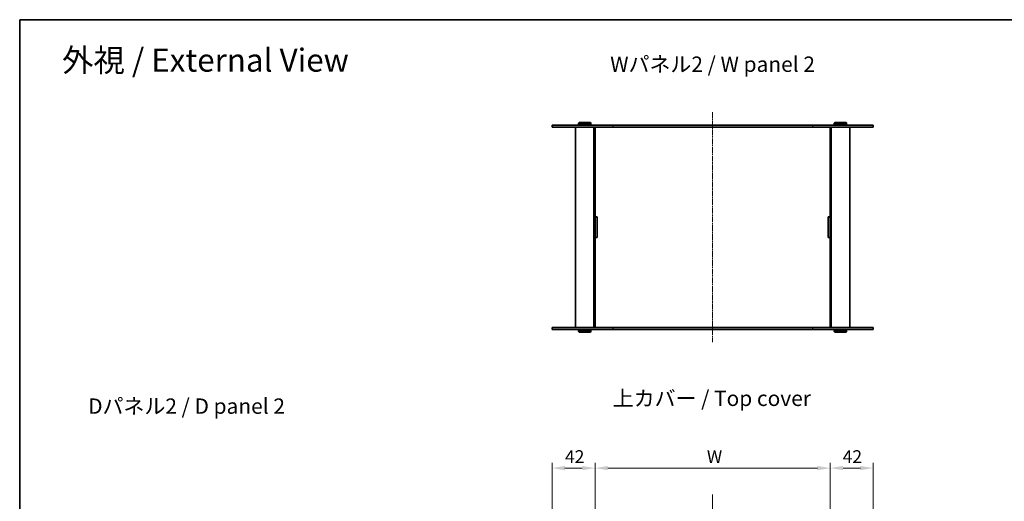
# Model space of a CAD drawing. Units: millimetres. Extents: x 0 to 7274, y 0 to 1686.
# Drawn here: x 401 to 1364, y 934 to 1405 of the extents above; entities that cross this region are included whole.
import ezdxf

# ---------------------------------------------------------------- set-up
doc = ezdxf.new("R2010")
doc.units = ezdxf.units.MM
doc.linetypes.add('CHAIN', pattern=[0.3543, 0.2362, -0.0295, 0.0591, -0.0295])
doc.layers.get('Defpoints').update_dxf_attribs({"lineweight": 25})
for name, color, linetype, lineweight in [('Border (ISO)', 7, 'Continuous', 35), ('Dimension (ISO)', 7, 'Continuous', 18), ('Symbol (ISO)', 7, 'Continuous', 18), ('Visible (ISO)', 7, 'Continuous', 35), ('Visible Narrow (ISO)', 7, 'Continuous', 25)]:
    doc.layers.add(name, color=color, linetype=linetype, lineweight=lineweight)
doc.layers.add('Centerline (ISO)', color=7, linetype='Continuous', lineweight=18, true_color=0x80ffff)
doc.styles.add('Note Text (TK)', font='txt')
doc.dimstyles.new('Default - Method 1b (TK)', dxfattribs={"dimtxt": 2.5, "dimasz": 2.5, "dimexe": 1, "dimexo": 1.5, "dimgap": 1, "dimtad": 1, "dimtoh": 1, "dimrnd": 1e-08, "dimdsep": 46, "dimtxsty": 'Note Text (TK)', "dimcen": 0.09, "dimdle": 5, "dimclrd": 100, "dimclre": 100, "dimclrt": 7, "dimadec": 1, "dimazin": 1, "dimtfac": 1, "dimtmove": 0, "dimatfit": 3, "dimfxl": 0, "dimtolj": 1, "dimlwd": -1, "dimlwe": -1, "dimarcsym": 0})

# ---------------------------------------------------------------- blocks, each defined once
blk = doc.blocks.new('図面枠 tk図枠')
at = {"layer": 'Border (ISO)'}
for q in [(405.5, 289), (14.5, 8)]:
    blk.add_line((14.5, 289), q, dxfattribs=at)
blk = doc.blocks.new('*D38')
at = {"layer": 'Defpoints', "color": 0, "transparency": 16777216}
for p in [(1193.56, 966.34), (963.56, 888.93), (1193.56, 888.93)]:
    blk.add_point(p, dxfattribs=at)
at = {"layer": 'Dimension (ISO)', "color": 100, "transparency": 16777216}
for p, q in [((963.56, 896.43), (963.56, 971.34)), ((976.06, 966.34), (1181.06, 966.34)), ((1193.56, 896.43), (1193.56, 971.34))]:
    blk.add_line(p, q, dxfattribs=at)
for points in [[(976.06, 968.43), (976.06, 964.26), (963.56, 966.34)], [(1181.06, 968.43), (1181.06, 964.26), (1193.56, 966.34)]]:
    blk.add_solid(points, dxfattribs=at)
at = {"layer": 'Dimension (ISO)', "color": 7, "transparency": 16777216, "insert": (1069.11, 977.59), "char_height": 12.5, "attachment_point": 4, "style": 'Note Text (TK)'}
blk.add_mtext('\\A1; \\fＭＳ Ｐゴシック|b0|i0;W', dxfattribs=at)
blk = doc.blocks.new('*D44')
at = {"layer": 'Defpoints', "color": 0, "transparency": 16777216}
for p in [(1235.56, 966.34), (1193.56, 888.93), (1235.56, 880.94)]:
    blk.add_point(p, dxfattribs=at)
at = {"layer": 'Dimension (ISO)', "color": 100, "transparency": 16777216}
for p, q in [((1193.56, 896.43), (1193.56, 971.34)), ((1206.06, 966.34), (1223.06, 966.34)), ((1235.56, 888.44), (1235.56, 971.34))]:
    blk.add_line(p, q, dxfattribs=at)
for points in [[(1206.06, 968.43), (1206.06, 964.26), (1193.56, 966.34)], [(1223.06, 968.43), (1223.06, 964.26), (1235.56, 966.34)]]:
    blk.add_solid(points, dxfattribs=at)
at = {"layer": 'Dimension (ISO)', "color": 7, "transparency": 16777216, "insert": (1205.75, 977.59), "char_height": 12.5, "attachment_point": 4, "style": 'Note Text (TK)'}
blk.add_mtext('\\A1;42', dxfattribs=at)
blk = doc.blocks.new('*D45')
at = {"layer": 'Defpoints', "color": 0, "transparency": 16777216}
for p in [(963.56, 966.34), (963.56, 888.93), (921.56, 881.03)]:
    blk.add_point(p, dxfattribs=at)
at = {"layer": 'Dimension (ISO)', "color": 100, "transparency": 16777216}
for p, q in [((921.56, 888.53), (921.56, 971.34)), ((934.06, 966.34), (951.06, 966.34)), ((963.56, 896.43), (963.56, 971.34))]:
    blk.add_line(p, q, dxfattribs=at)
for points in [[(934.06, 968.43), (934.06, 964.26), (921.56, 966.34)], [(951.06, 968.43), (951.06, 964.26), (963.56, 966.34)]]:
    blk.add_solid(points, dxfattribs=at)
at = {"layer": 'Dimension (ISO)', "color": 7, "transparency": 16777216, "insert": (934.25, 977.59), "char_height": 12.5, "attachment_point": 4, "style": 'Note Text (TK)'}
blk.add_mtext('\\A1;42', dxfattribs=at)

msp = doc.modelspace()

# ---------------------------------------------------------------- linework, layer by layer
at = {"layer": 'Centerline (ISO)', "linetype": 'CHAIN', "ltscale": 23.990969}
for p, q in [((1078.5589, 1314.4275), (1078.5589, 1089.4275)), ((1078.5589, 940.5126), (1078.5589, 357.4509)), ((1078.5589, 937.0995), (1078.5589, 361.5462))]:
    msp.add_line(p, q, dxfattribs=at)
at = {"layer": 'Visible (ISO)'}
for p, q in [((921.5589, 1301.9275), (980.8237, 1301.9275)), ((921.5589, 1301.9275), (921.5589, 1299.9275)), ((980.8237, 1299.9275), (921.5589, 1299.9275)), ((944.5589, 1299.9275), (944.5589, 1103.9275)), ((948.0589, 1304.4275), (947.5589, 1303.9275)), ((959.5589, 1303.9275), (947.5589, 1303.9275)), ((947.5589, 1303.9275), (947.5589, 1302.4275)), ((947.5589, 1302.4275), (959.5589, 1302.4275)), ((948.0589, 1301.9275), (947.5589, 1302.4275)), ((948.0589, 1304.4275), (959.0589, 1304.4275)), ((959.0589, 1304.4275), (959.5589, 1303.9275)), ((959.0589, 1301.9275), (959.5589, 1302.4275)), ((959.5589, 1303.9275), (959.5589, 1302.4275)), ((962.5589, 1299.9275), (962.5589, 1103.9275)), ((963.5589, 1299.9275), (963.5589, 1299.8775)), ((963.5589, 1299.8775), (963.5589, 1212.0275)), ((963.5589, 1299.8775), (1001.8922, 1299.8775)), ((965.5589, 1299.9275), (965.5589, 1299.8775)), ((1176.294, 1301.9275), (980.8237, 1301.9275)), ((980.8237, 1299.9275), (1176.294, 1299.9275)), ((1001.8922, 1299.9275), (1001.8922, 1299.8775)), ((1021.8922, 1299.8775), (1021.8922, 1299.9275)), ((1021.8922, 1299.8775), (1068.5589, 1299.8775)), ((1068.5589, 1299.8775), (1068.5589, 1299.9275)), ((1088.5589, 1299.9275), (1088.5589, 1299.8775)), ((1088.5589, 1299.8775), (1135.2255, 1299.8775)), ((1135.2255, 1299.9275), (1135.2255, 1299.8775)), ((1155.2255, 1299.8775), (1155.2255, 1299.9275)), ((1155.2255, 1299.8775), (1193.5589, 1299.8775)), ((1176.294, 1301.9275), (1235.5589, 1301.9275)), ((1235.5589, 1299.9275), (1176.294, 1299.9275)), ((1191.5589, 1299.9275), (1191.5589, 1299.8775)), ((1193.5589, 1299.9275), (1193.5589, 1299.8775)), ((1193.5589, 1212.0275), (1193.5589, 1299.8775)), ((1194.5589, 1299.9275), (1194.5589, 1103.9275)), ((1198.0589, 1304.4275), (1197.5589, 1303.9275)), ((1209.5589, 1303.9275), (1197.5589, 1303.9275)), ((1197.5589, 1303.9275), (1197.5589, 1302.4275)), ((1197.5589, 1302.4275), (1209.5589, 1302.4275)), ((1198.0589, 1301.9275), (1197.5589, 1302.4275)), ((1198.0589, 1304.4275), (1209.0589, 1304.4275)), ((1209.0589, 1304.4275), (1209.5589, 1303.9275)), ((1209.0589, 1301.9275), (1209.5589, 1302.4275)), ((1209.5589, 1303.9275), (1209.5589, 1302.4275)), ((1212.5589, 1299.9275), (1212.5589, 1103.9275)), ((1235.5589, 1301.9275), (1235.5589, 1299.9275)), ((963.5589, 1212.0275), (965.5589, 1212.0275)), ((963.5589, 1211.9275), (963.5589, 1212.0275)), ((963.5589, 1211.9275), (963.5589, 1191.9275)), ((965.5589, 1211.9275), (963.5589, 1211.9275)), ((965.5589, 1212.0275), (965.5589, 1191.8275)), ((1191.5589, 1212.0275), (1193.5589, 1212.0275)), ((1191.5589, 1191.8275), (1191.5589, 1212.0275)), ((1193.5589, 1211.9275), (1191.5589, 1211.9275)), ((1193.5589, 1212.0275), (1193.5589, 1211.9275)), ((1193.5589, 1191.9275), (1193.5589, 1211.9275)), ((965.5589, 1191.9275), (963.5589, 1191.9275)), ((963.5589, 1191.8275), (963.5589, 1191.9275)), ((963.5589, 1191.8275), (963.5589, 1103.9775)), ((965.5589, 1191.8275), (963.5589, 1191.8275)), ((1193.5589, 1191.9275), (1191.5589, 1191.9275)), ((1193.5589, 1191.8275), (1191.5589, 1191.8275)), ((1193.5589, 1191.9275), (1193.5589, 1191.8275)), ((1193.5589, 1103.9775), (1193.5589, 1191.8275)), ((921.5589, 1103.9275), (980.8237, 1103.9275)), ((921.5589, 1103.9275), (921.5589, 1101.9275)), ((980.8237, 1101.9275), (921.5589, 1101.9275)), ((948.0589, 1101.9275), (947.5589, 1101.4275)), ((959.5589, 1101.4275), (947.5589, 1101.4275)), ((947.5589, 1099.9275), (947.5589, 1101.4275)), ((947.5589, 1099.9275), (959.5589, 1099.9275)), ((948.0589, 1099.4275), (947.5589, 1099.9275)), ((959.0589, 1099.4275), (948.0589, 1099.4275)), ((959.0589, 1101.9275), (959.5589, 1101.4275)), ((959.0589, 1099.4275), (959.5589, 1099.9275)), ((959.5589, 1099.9275), (959.5589, 1101.4275)), ((1001.8922, 1103.9775), (963.5589, 1103.9775)), ((963.5589, 1103.9775), (963.5589, 1103.9275)), ((965.5589, 1103.9775), (965.5589, 1103.9275)), ((1176.294, 1103.9275), (980.8237, 1103.9275)), ((980.8237, 1101.9275), (1176.294, 1101.9275)), ((1001.8922, 1103.9775), (1001.8922, 1103.9275)), ((1021.8922, 1103.9275), (1021.8922, 1103.9775)), ((1068.5589, 1103.9775), (1021.8922, 1103.9775)), ((1068.5589, 1103.9275), (1068.5589, 1103.9775)), ((1135.2255, 1103.9775), (1088.5589, 1103.9775)), ((1088.5589, 1103.9775), (1088.5589, 1103.9275)), ((1135.2255, 1103.9775), (1135.2255, 1103.9275)), ((1155.2255, 1103.9275), (1155.2255, 1103.9775)), ((1193.5589, 1103.9775), (1155.2255, 1103.9775)), ((1176.294, 1103.9275), (1235.5589, 1103.9275)), ((1235.5589, 1101.9275), (1176.294, 1101.9275)), ((1191.5589, 1103.9775), (1191.5589, 1103.9275)), ((1193.5589, 1103.9775), (1193.5589, 1103.9275)), ((1198.0589, 1101.9275), (1197.5589, 1101.4275)), ((1209.5589, 1101.4275), (1197.5589, 1101.4275)), ((1197.5589, 1099.9275), (1197.5589, 1101.4275)), ((1197.5589, 1099.9275), (1209.5589, 1099.9275)), ((1198.0589, 1099.4275), (1197.5589, 1099.9275)), ((1209.0589, 1099.4275), (1198.0589, 1099.4275)), ((1209.0589, 1101.9275), (1209.5589, 1101.4275)), ((1209.0589, 1099.4275), (1209.5589, 1099.9275)), ((1209.5589, 1099.9275), (1209.5589, 1101.4275)), ((1235.5589, 1103.9275), (1235.5589, 1101.9275))]:
    msp.add_line(p, q, dxfattribs=at)
at = {"layer": 'Visible Narrow (ISO)'}
for p, q in [((980.8237, 1301.9275), (980.8237, 1299.9275)), ((1176.294, 1301.9275), (1176.294, 1299.9275)), ((980.8237, 1103.9275), (980.8237, 1101.9275)), ((1176.294, 1103.9275), (1176.294, 1101.9275))]:
    msp.add_line(p, q, dxfattribs=at)

# ---------------------------------------------------------------- block references
at = {"xscale": 5, "yscale": 5, "zscale": 5}
msp.add_blockref('図面枠 tk図枠', (328.5, -40), dxfattribs=at)

# ---------------------------------------------------------------- texts
at = {"layer": 'Symbol (ISO)', "color": 7, "attachment_point": 4, "line_spacing_factor": 1.5, "style": 'Note Text (TK)'}
for s, insert, char_height, width in [('\\fＭＳ Ｐゴシック|b0|i0;\\H22.5000;外視 / External View', (442.4792, 1365.3911), 22.499999, 297.105241), ('\\fＭＳ Ｐゴシック|b0|i0;\\H15.0000;Wパネル2 / W panel 2', (978.3747, 1361.4552), 15.000001, 209.210539), ('\\fＭＳ Ｐゴシック|b0|i0;\\H15.0000;上カバー / Top cover', (980.9075, 1034.5901), 15.000001, 204.912281), ('\\fＭＳ Ｐゴシック|b0|i0;\\H15.0000;Dパネル2 / D panel 2', (467.9193, 1026.9746), 15.000001, 204.999995)]:
    msp.add_mtext(s, dxfattribs=dict(at, insert=insert, char_height=char_height, width=width))

# ---------------------------------------------------------------- dimensions: what is measured, and where the dimension line sits
at = {"layer": 'Dimension (ISO)', "color": 100, "true_color": 0x00ff3f}
dim = msp.add_linear_dim(base=(1193.5589, 966.3441), p1=(963.5589, 888.9282), p2=(1193.5589, 888.9282), text=' \\fＭＳ Ｐゴシック|b0|i0;W', dimstyle='Default - Method 1b (TK)', override={"dimscale": 0, "dimtxt": 12.5, "dimasz": 12.5, "dimexe": 5, "dimexo": 7.5, "dimgap": 5, "dimtoh": 0, "dimdec": 2, "dimcen": 0.45, "dimtol": 0, "dimlim": 0, "dimtp": 0, "dimtm": 0, "dimtdec": 2, "dimtofl": 0, "dimatfit": 1}, dxfattribs=at)
dim.commit()
dim.dimension.update_dxf_attribs({"geometry": '*D38', "text_midpoint": (1078.5589, 966.3441), "dimtype": 160})
for base, p1, p2, picture, middle in [((963.5589, 966.3441), (921.5589, 881.0282), (963.5589, 888.9282), '*D45', (942.5589, 966.3441)), ((1235.5588, 966.3441), (1193.5589, 888.9282), (1235.5588, 880.9408), '*D44', (1214.0589, 966.3441))]:
    dim = msp.add_linear_dim(base=base, p1=p1, p2=p2, angle=180, dimstyle='Default - Method 1b (TK)', override={"dimscale": 0, "dimtxt": 12.5, "dimasz": 12.5, "dimexe": 5, "dimexo": 7.5, "dimgap": 5, "dimtoh": 0, "dimdec": 2, "dimcen": 0.45, "dimtol": 0, "dimlim": 0, "dimtp": 0, "dimtm": 0, "dimtdec": 2, "dimtofl": 0, "dimatfit": 1}, dxfattribs=at)
    dim.commit()
    dim.dimension.update_dxf_attribs({"geometry": picture, "text_midpoint": middle, "dimtype": 160})

doc.saveas('drawing.dxf')
